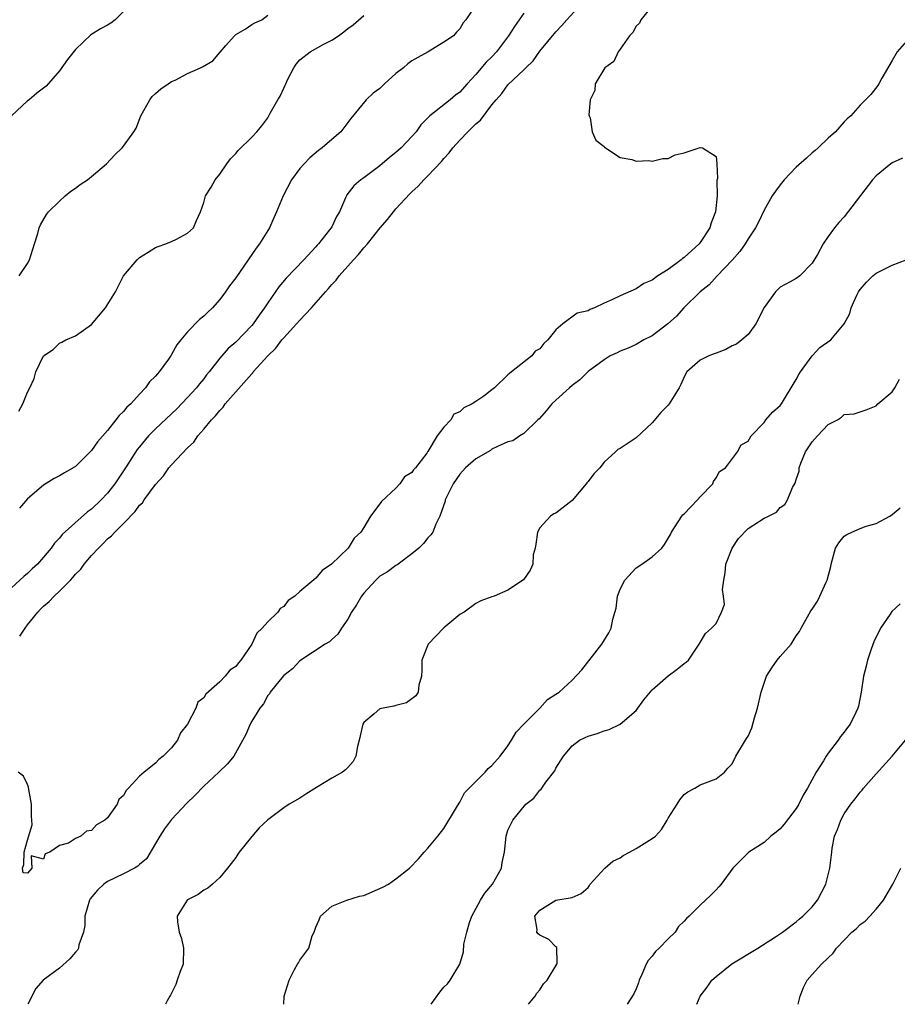
# Model space of a CAD drawing. Units: inches. Extents: x 2535000 to 2538000, y 1545000 to 1548000.
# Drawn here: x 2536354 to 2536464, y 1545000 to 1545123 of the extents above; entities that cross this region are included whole.
import ezdxf

# ---------------------------------------------------------------- set-up
doc = ezdxf.new("R2010")
doc.units = ezdxf.units.IN
doc.header["$MEASUREMENT"] = 0
doc.layers.add('LD25351545_2ft', color=254, linetype='Continuous')

msp = doc.modelspace()

# ---------------------------------------------------------------- linework, layer by layer
at = {"layer": 'LD25351545_2ft'}
for points, elevation in [([(2536433.22, 1545125), (2536431.6, 1545123), (2536431.43, 1545122.57), (2536431, 1545122.18), (2536430.6, 1545121.4), (2536430.19, 1545121), (2536429, 1545119.31), (2536428.76, 1545119), (2536428.24, 1545117.76), (2536427.1, 1545117), (2536425.91, 1545115), (2536425.86, 1545114.14), (2536425.28, 1545113), (2536425.11, 1545111.11), (2536425.13, 1545111), (2536425.25, 1545110.75), (2536425.51, 1545109), (2536425.96, 1545107.96), (2536427, 1545107.14), (2536427.07, 1545107.07), (2536429, 1545105.79), (2536430.46, 1545105.54), (2536431, 1545105.32), (2536432.59, 1545105.41), (2536433, 1545105.34), (2536434.35, 1545105.65), (2536435, 1545105.67), (2536435.89, 1545106.11), (2536437, 1545106.36), (2536439, 1545107.05), (2536439.3, 1545107), (2536441, 1545105.93), (2536441.09, 1545105), (2536441.18, 1545103.18), (2536441.08, 1545102.92), (2536441.13, 1545101), (2536440.91, 1545099), (2536440.36, 1545097.63), (2536440.22, 1545097), (2536439, 1545095.18), (2536438.87, 1545095), (2536437, 1545093.31), (2536436.82, 1545093.18), (2536436.62, 1545093), (2536435, 1545091.81), (2536433.7, 1545091), (2536433, 1545090.47), (2536431.96, 1545090.04), (2536431, 1545089.37), (2536429, 1545088.51), (2536427.99, 1545087.99), (2536427, 1545087.58), (2536425.82, 1545087), (2536425.22, 1545086.78), (2536425, 1545086.65), (2536423.65, 1545086.35), (2536421.85, 1545085), (2536421, 1545084.24), (2536419.99, 1545083), (2536419.47, 1545082.53), (2536419, 1545081.89), (2536418.42, 1545081.58), (2536418, 1545081), (2536415.45, 1545079), (2536415.18, 1545078.82), (2536415, 1545078.63), (2536413.31, 1545077), (2536413, 1545076.75), (2536411.97, 1545075.97), (2536411, 1545075.3), (2536410.53, 1545075), (2536409.48, 1545074.52), (2536409, 1545074.01), (2536408.26, 1545073.74), (2536407.85, 1545073), (2536407, 1545072.1), (2536406.17, 1545071), (2536405, 1545069.06), (2536404.97, 1545069.03), (2536404.87, 1545068.87), (2536403.44, 1545067), (2536403.22, 1545066.78), (2536403, 1545066.45), (2536402.1, 1545065.9), (2536401.5, 1545065), (2536401, 1545064.48), (2536399.2, 1545062.8), (2536399, 1545062.5), (2536397.85, 1545061), (2536397, 1545059.58), (2536396.63, 1545059), (2536395.78, 1545058.22), (2536395.03, 1545057), (2536392.97, 1545055), (2536391.81, 1545054.19), (2536391, 1545053.22), (2536389, 1545051.55), (2536388.37, 1545051), (2536387.57, 1545050.43), (2536387, 1545049.71), (2536386.54, 1545049.46), (2536386.26, 1545049), (2536385, 1545047.8), (2536384.32, 1545047), (2536383.62, 1545046.38), (2536383.02, 1545045), (2536381.63, 1545043), (2536381.33, 1545042.67), (2536381, 1545042.2), (2536380.25, 1545041.75), (2536379.7, 1545041), (2536379, 1545040.29), (2536377.25, 1545038.75), (2536377, 1545038.3), (2536376.27, 1545037.73), (2536376.01, 1545037), (2536374.98, 1545035), (2536374.1, 1545033.9), (2536373.72, 1545033), (2536373, 1545032.05), (2536371.94, 1545031), (2536371.4, 1545030.6), (2536371, 1545030.13), (2536369.55, 1545029), (2536369, 1545028.48), (2536367.61, 1545027), (2536367.3, 1545026.7), (2536367, 1545026.08), (2536366.41, 1545025.59), (2536366.18, 1545025), (2536365, 1545023.28), (2536364.67, 1545023), (2536363.6, 1545022.4), (2536363, 1545021.7), (2536362.36, 1545021.64), (2536361.65, 1545021), (2536361, 1545020.7), (2536360.13, 1545020.13), (2536359, 1545019.82), (2536357.79, 1545019), (2536357.21, 1545018.79), (2536357, 1545018.15), (2536355.47, 1545018.53), (2536355.53, 1545017), (2536355, 1545016.37), (2536354.44, 1545016.44), (2536354.39, 1545017), (2536354.54, 1545017.46), (2536354.6, 1545019), (2536355, 1545020.5), (2536355.56, 1545022.44), (2536355.55, 1545023), (2536355.51, 1545023.51), (2536355.51, 1545025), (2536355.17, 1545026.83), (2536355.14, 1545027.14), (2536355, 1545027.46), (2536354.48, 1545028.48), (2536353.84, 1545029)], 8090), ([(2536411, 1545124.86), (2536409.75, 1545123), (2536409.4, 1545122.6), (2536409, 1545121.84), (2536408.57, 1545121.43), (2536408.19, 1545121), (2536407, 1545120.18), (2536405.04, 1545119), (2536403.73, 1545118.27), (2536403, 1545117.84), (2536402.5, 1545117.5), (2536401.97, 1545117), (2536401, 1545116.26), (2536399.58, 1545115), (2536399, 1545114.41), (2536398.18, 1545113.82), (2536397.31, 1545113), (2536395.36, 1545110.64), (2536394.5, 1545109.5), (2536394.15, 1545109), (2536393, 1545108.05), (2536391.81, 1545107), (2536391.34, 1545106.66), (2536390.25, 1545105.75), (2536389.53, 1545105), (2536389, 1545104.39), (2536387.96, 1545103), (2536386.92, 1545101), (2536386.11, 1545099), (2536385.77, 1545098.23), (2536385.21, 1545097), (2536383.98, 1545095), (2536383.55, 1545094.45), (2536381, 1545090.74), (2536380.24, 1545089.76), (2536379.72, 1545089), (2536379, 1545088.05), (2536378.09, 1545087), (2536377.52, 1545086.48), (2536377, 1545085.96), (2536376.47, 1545085.53), (2536375, 1545083.99), (2536374.13, 1545083), (2536373.63, 1545082.37), (2536373, 1545081.17), (2536372.92, 1545081.08), (2536372.61, 1545080.61), (2536371.43, 1545079), (2536371.22, 1545078.78), (2536371, 1545078.48), (2536370.24, 1545077.76), (2536369.75, 1545077), (2536369, 1545076.22), (2536367.92, 1545075), (2536367.42, 1545074.58), (2536367, 1545074.06), (2536366.44, 1545073.56), (2536366.04, 1545073), (2536365, 1545071.7), (2536363.73, 1545070.27), (2536363, 1545069.18), (2536361, 1545067.2), (2536360.71, 1545067), (2536359.61, 1545066.39), (2536359, 1545066.02), (2536358.33, 1545065.67), (2536357, 1545064.86), (2536355, 1545063.14), (2536354.01, 1545061.99)], 8084), ([(2536354.02, 1545045.98), (2536354.7, 1545047), (2536355, 1545047.42), (2536356.3, 1545049), (2536356.63, 1545049.37), (2536357, 1545049.73), (2536357.7, 1545050.3), (2536358.34, 1545051), (2536359, 1545051.61), (2536360.35, 1545053), (2536360.67, 1545053.33), (2536361, 1545053.73), (2536361.64, 1545054.36), (2536362.08, 1545055), (2536363, 1545056.08), (2536363.85, 1545057), (2536364.44, 1545057.56), (2536365, 1545058.14), (2536365.49, 1545058.51), (2536365.91, 1545059), (2536367, 1545060.06), (2536368.43, 1545061.57), (2536369, 1545062.34), (2536369.34, 1545062.66), (2536369.56, 1545063), (2536371, 1545064.94), (2536371.97, 1545066.03), (2536372.66, 1545067), (2536373, 1545067.4), (2536375, 1545069.53), (2536375.76, 1545070.24), (2536376.28, 1545071), (2536377, 1545071.83), (2536377.96, 1545073), (2536378.48, 1545073.52), (2536379, 1545074.2), (2536379.42, 1545074.58), (2536379.7, 1545075), (2536383, 1545078.78), (2536383.12, 1545078.88), (2536383.19, 1545079), (2536385, 1545081.01), (2536386.02, 1545081.98), (2536386.78, 1545083), (2536387, 1545083.27), (2536388.61, 1545085), (2536389, 1545085.46), (2536390.46, 1545087), (2536392.2, 1545089), (2536392.58, 1545089.42), (2536393, 1545089.93), (2536393.54, 1545090.46), (2536393.93, 1545091), (2536395, 1545092.22), (2536395.71, 1545093), (2536396.35, 1545093.65), (2536397, 1545094.48), (2536397.45, 1545095), (2536399.06, 1545097), (2536399.95, 1545098.05), (2536400.69, 1545099), (2536401, 1545099.36), (2536402.75, 1545101.25), (2536403, 1545101.5), (2536403.79, 1545102.21), (2536404.51, 1545103), (2536405, 1545103.48), (2536406.7, 1545105.3), (2536407, 1545105.65), (2536407.65, 1545106.35), (2536408.13, 1545107), (2536409, 1545107.97), (2536409.98, 1545109), (2536411, 1545109.99), (2536411.56, 1545110.44), (2536413, 1545112.35), (2536413.52, 1545113), (2536414.22, 1545113.78), (2536415, 1545114.85), (2536417, 1545116.73), (2536417.25, 1545117), (2536418.14, 1545117.86), (2536419, 1545119.05), (2536421, 1545121.49), (2536421.74, 1545122.26), (2536422.35, 1545123), (2536424.19, 1545125)], 8088), ([(2536417, 1545123.8), (2536415.83, 1545122.17), (2536415.08, 1545121), (2536413.58, 1545119), (2536413, 1545118.38), (2536412.3, 1545117.7), (2536411, 1545116.14), (2536409.92, 1545115), (2536409, 1545113.93), (2536408.44, 1545113.56), (2536407.77, 1545113), (2536405.25, 1545111), (2536404.12, 1545109.88), (2536403.54, 1545109), (2536403, 1545108.4), (2536401.65, 1545107), (2536401, 1545106.4), (2536400.22, 1545105.78), (2536399, 1545104.73), (2536397, 1545103.26), (2536396.63, 1545103), (2536395.76, 1545102.24), (2536394.89, 1545101.11), (2536394.82, 1545101), (2536394.73, 1545100.73), (2536393.98, 1545099), (2536393.59, 1545098.41), (2536393, 1545097.11), (2536392.94, 1545097), (2536392.73, 1545096.73), (2536391.33, 1545095), (2536391.17, 1545094.83), (2536391, 1545094.63), (2536389.52, 1545093), (2536387.3, 1545090.7), (2536386.39, 1545089.61), (2536385, 1545087.63), (2536384.59, 1545087), (2536383.91, 1545086.09), (2536383.18, 1545085), (2536383, 1545084.79), (2536381, 1545082.73), (2536380.06, 1545081.94), (2536379, 1545080.73), (2536377.69, 1545079), (2536377.37, 1545078.63), (2536377, 1545078.13), (2536376.49, 1545077.51), (2536376.1, 1545077), (2536375, 1545075.81), (2536373.63, 1545074.37), (2536373, 1545073.76), (2536371, 1545071.87), (2536370.11, 1545071), (2536369, 1545069.66), (2536368.71, 1545069.29), (2536367.25, 1545067), (2536365.9, 1545065), (2536365, 1545063.85), (2536364.19, 1545063), (2536363, 1545061.86), (2536362.49, 1545061.51), (2536359.32, 1545058.68), (2536359, 1545058.24), (2536358.38, 1545057.62), (2536357.95, 1545057), (2536356.24, 1545055), (2536355.58, 1545054.42), (2536355, 1545053.82), (2536354.54, 1545053.46), (2536353, 1545052.03)], 8086), ([(2536367, 1545124.04), (2536365.96, 1545123), (2536365.42, 1545122.58), (2536365, 1545122.3), (2536364.13, 1545121.87), (2536362.91, 1545121.09), (2536361, 1545119.29), (2536359.99, 1545118.01), (2536359, 1545116.63), (2536357.31, 1545114.69), (2536357, 1545114.43), (2536356.16, 1545113.84), (2536355.2, 1545113), (2536355, 1545112.85), (2536353.01, 1545110.99)], 8078), ([(2536353.9, 1545074.1), (2536354.43, 1545075), (2536355, 1545076.45), (2536355.29, 1545077), (2536355.81, 1545078.19), (2536356.05, 1545079), (2536357, 1545081), (2536358.2, 1545081.8), (2536359, 1545082.58), (2536359.3, 1545082.7), (2536359.79, 1545083), (2536361, 1545083.5), (2536363, 1545084.94), (2536364.75, 1545087), (2536366, 1545089), (2536367, 1545091), (2536368.68, 1545093), (2536369, 1545093.28), (2536370.05, 1545093.95), (2536371, 1545094.53), (2536371.32, 1545094.68), (2536372.29, 1545095), (2536373, 1545095.28), (2536373.6, 1545095.6), (2536375, 1545096.32), (2536375.71, 1545097), (2536376.09, 1545097.91), (2536376.61, 1545099), (2536377, 1545100.17), (2536377.22, 1545101), (2536377.92, 1545102.08), (2536378.42, 1545103), (2536379, 1545103.71), (2536379.9, 1545105), (2536380.37, 1545105.63), (2536381, 1545106.3), (2536381.32, 1545106.68), (2536383, 1545108.31), (2536383.62, 1545109), (2536384.26, 1545109.74), (2536385, 1545110.75), (2536385.1, 1545110.9), (2536385.31, 1545111.31), (2536386.26, 1545113), (2536386.54, 1545113.46), (2536387, 1545114.46), (2536387.19, 1545114.81), (2536387.25, 1545115), (2536387.47, 1545115.47), (2536388.24, 1545117), (2536388.55, 1545117.45), (2536389, 1545117.97), (2536390.3, 1545119), (2536391.91, 1545119.91), (2536393, 1545120.45), (2536393.83, 1545121), (2536394.51, 1545121.49), (2536395, 1545121.89), (2536395.66, 1545122.34), (2536397, 1545123.52)], 8082), ([(2536353.96, 1545091), (2536355, 1545092.55), (2536355.24, 1545093), (2536355.65, 1545094.35), (2536355.88, 1545095), (2536356.28, 1545096.28), (2536356.46, 1545097), (2536356.61, 1545097.39), (2536357.35, 1545098.65), (2536357.61, 1545099), (2536359, 1545100.34), (2536359.72, 1545101), (2536360.4, 1545101.6), (2536361, 1545101.97), (2536361.59, 1545102.41), (2536362.48, 1545103), (2536363, 1545103.41), (2536364.87, 1545105), (2536365.89, 1545106.11), (2536366.84, 1545107), (2536367, 1545107.18), (2536368.27, 1545109), (2536368.56, 1545109.44), (2536369.14, 1545111), (2536370.29, 1545113), (2536370.58, 1545113.42), (2536371, 1545113.76), (2536371.63, 1545114.37), (2536372.57, 1545115), (2536373, 1545115.26), (2536373.46, 1545115.46), (2536375, 1545116.26), (2536376.6, 1545117), (2536376.87, 1545117.13), (2536378.15, 1545117.85), (2536379, 1545118.89), (2536379.07, 1545118.93), (2536379.76, 1545119.76), (2536380.84, 1545121), (2536381, 1545121.17), (2536382.18, 1545121.82), (2536383, 1545122.39), (2536383.38, 1545122.62), (2536384.26, 1545123), (2536385, 1545123.57)], 8080), ([(2536465.36, 1545121), (2536463.63, 1545119), (2536463, 1545117.9), (2536461.71, 1545115.71), (2536461.34, 1545115), (2536461.21, 1545114.79), (2536460.34, 1545113.66), (2536459, 1545112.32), (2536457.82, 1545111), (2536457.37, 1545110.63), (2536457, 1545110.23), (2536455.9, 1545109), (2536455, 1545108.19), (2536453.75, 1545107), (2536453.35, 1545106.65), (2536453, 1545106.37), (2536452.3, 1545105.7), (2536451, 1545104.58), (2536449.49, 1545103), (2536449, 1545102.39), (2536448.4, 1545101.6), (2536448.01, 1545101), (2536447, 1545099.2), (2536446.28, 1545097.72), (2536445.9, 1545097), (2536445, 1545095.62), (2536444.63, 1545095), (2536443.95, 1545094.05), (2536443, 1545092.96), (2536441.11, 1545091), (2536440.13, 1545089.87), (2536438.99, 1545089), (2536436.98, 1545087), (2536436.03, 1545085.97), (2536434.98, 1545085.02), (2536433, 1545083.52), (2536431.98, 1545083), (2536431, 1545082.43), (2536430.02, 1545081.98), (2536429, 1545081.58), (2536428.62, 1545081.38), (2536427.78, 1545081), (2536427, 1545080.52), (2536425, 1545079.07), (2536423.98, 1545078.02), (2536423, 1545077.32), (2536422.67, 1545077), (2536421, 1545075.48), (2536420.49, 1545075), (2536419.83, 1545074.17), (2536418.88, 1545073.12), (2536418.74, 1545073), (2536417, 1545071.31), (2536416.48, 1545071), (2536415.59, 1545070.41), (2536415, 1545070.25), (2536413.7, 1545069.7), (2536413, 1545069.33), (2536412.81, 1545069.19), (2536411, 1545068.15), (2536409.69, 1545067), (2536409, 1545066.24), (2536408.15, 1545065), (2536407.29, 1545063.29), (2536407.17, 1545063), (2536407.16, 1545062.84), (2536406.51, 1545061), (2536405.98, 1545059.98), (2536405.62, 1545059), (2536405.35, 1545058.65), (2536405, 1545058.29), (2536404.44, 1545057.56), (2536403.89, 1545057), (2536403, 1545056.26), (2536401.31, 1545055), (2536401.13, 1545054.87), (2536401, 1545054.82), (2536399.96, 1545054.04), (2536399, 1545053.47), (2536398.48, 1545053), (2536397, 1545051.36), (2536396.71, 1545051), (2536396.1, 1545049.9), (2536395.46, 1545049), (2536395, 1545048.11), (2536394.2, 1545047), (2536393.75, 1545046.25), (2536393, 1545045.58), (2536392.71, 1545045.29), (2536392.18, 1545045), (2536389, 1545042.91), (2536388.09, 1545041.91), (2536387, 1545041.09), (2536386.54, 1545040.54), (2536385.32, 1545039), (2536385.21, 1545038.79), (2536385, 1545038.56), (2536384.47, 1545037.53), (2536384.01, 1545037), (2536383, 1545035.37), (2536382.8, 1545035), (2536382.28, 1545033.72), (2536380.77, 1545031), (2536379.96, 1545030.04), (2536378.9, 1545029), (2536377, 1545027.24), (2536375.91, 1545026.09), (2536374.89, 1545025.11), (2536373, 1545023.1), (2536372.1, 1545021.9), (2536371.52, 1545021), (2536371, 1545020.09), (2536369.84, 1545018.16), (2536369, 1545017.46), (2536368.76, 1545017.24), (2536368.36, 1545017), (2536367, 1545016.3), (2536365, 1545015.33), (2536364.53, 1545015), (2536363.74, 1545014.26), (2536362.82, 1545013.18), (2536362.72, 1545013), (2536362.15, 1545011), (2536362.17, 1545009.83), (2536361.99, 1545009), (2536361.41, 1545007.41), (2536361.36, 1545007), (2536361.24, 1545006.76), (2536361, 1545006.53), (2536360.3, 1545005.7), (2536359, 1545004.52), (2536356.97, 1545003), (2536356.02, 1545001.98), (2536355.05, 1545000)], 8092), ([(2536464.28, 1545105.72), (2536463, 1545105.1), (2536462.83, 1545105), (2536461, 1545103.5), (2536460.54, 1545103), (2536457, 1545098.39), (2536456.33, 1545097.67), (2536455.8, 1545097), (2536455, 1545095.91), (2536454.38, 1545095), (2536453.65, 1545093.65), (2536453, 1545092.59), (2536451.46, 1545091), (2536451, 1545090.68), (2536450.26, 1545090.26), (2536449, 1545089.58), (2536448.69, 1545089.31), (2536448.4, 1545089), (2536447, 1545087.04), (2536445.97, 1545085), (2536445, 1545083.69), (2536444.22, 1545083), (2536443.53, 1545082.47), (2536443, 1545082.24), (2536442.2, 1545081.8), (2536441, 1545081.36), (2536440.75, 1545081.25), (2536440.1, 1545081), (2536439, 1545080.48), (2536437.34, 1545079), (2536437, 1545078.39), (2536436.58, 1545077.42), (2536436.37, 1545077), (2536435.14, 1545075), (2536435, 1545074.84), (2536434.08, 1545073.92), (2536433, 1545072.64), (2536431, 1545070.78), (2536430.26, 1545070.26), (2536429, 1545069.42), (2536428.71, 1545069.29), (2536428.45, 1545069), (2536427, 1545067.73), (2536426.48, 1545067), (2536425.73, 1545066.27), (2536425, 1545065.29), (2536424.87, 1545065.13), (2536424.78, 1545065), (2536423, 1545062.95), (2536421, 1545061.37), (2536420.74, 1545061.26), (2536420.3, 1545061), (2536419, 1545059.54), (2536418.67, 1545059), (2536418.5, 1545057.5), (2536418.4, 1545057), (2536418.17, 1545056.17), (2536418.1, 1545055), (2536417.77, 1545054.23), (2536416.96, 1545053.04), (2536415, 1545051.72), (2536413.29, 1545051), (2536413, 1545050.91), (2536411.61, 1545050.39), (2536411, 1545050.06), (2536409.55, 1545049), (2536409, 1545048.68), (2536407, 1545047.03), (2536405.03, 1545045), (2536404.24, 1545043), (2536404.26, 1545041.74), (2536404.19, 1545041), (2536403.87, 1545039.87), (2536403.79, 1545039), (2536403.48, 1545038.52), (2536403, 1545038.14), (2536402.33, 1545037.67), (2536401, 1545037.33), (2536400.76, 1545037.24), (2536399.41, 1545037), (2536399, 1545036.91), (2536398.3, 1545036.3), (2536397, 1545035.21), (2536396.86, 1545035), (2536396.43, 1545033), (2536396.2, 1545032.2), (2536396.01, 1545031), (2536395.68, 1545030.32), (2536395, 1545029.57), (2536394.72, 1545029.28), (2536394.32, 1545029), (2536393, 1545028.24), (2536391.1, 1545027.1), (2536389.74, 1545026.26), (2536389, 1545025.77), (2536387.68, 1545025), (2536387, 1545024.55), (2536385, 1545023.03), (2536383.94, 1545022.06), (2536383, 1545020.98), (2536381.45, 1545019), (2536381.25, 1545018.75), (2536381, 1545018.33), (2536380.42, 1545017.58), (2536379.99, 1545017), (2536379, 1545015.86), (2536378.1, 1545015), (2536377.51, 1545014.49), (2536377, 1545014.27), (2536376.3, 1545013.7), (2536375, 1545013.05), (2536374.94, 1545013), (2536373.69, 1545011), (2536373.71, 1545010.29), (2536373.95, 1545009), (2536374.21, 1545008.21), (2536374.5, 1545007), (2536374.44, 1545005), (2536374.08, 1545004.08), (2536373.7, 1545003), (2536373.54, 1545002.46), (2536372.86, 1545001.14), (2536372.77, 1545001), (2536372.43, 1545000.43), (2536372.23, 1545000)], 8094), ([(2536386.99, 1545000), (2536387.06, 1545001), (2536387.68, 1545003), (2536388.36, 1545004.36), (2536388.72, 1545005), (2536388.83, 1545005.17), (2536389, 1545005.52), (2536390.12, 1545007), (2536390.56, 1545008.56), (2536390.78, 1545009), (2536391, 1545009.65), (2536391.43, 1545010.57), (2536391.59, 1545011), (2536393, 1545012.27), (2536394.87, 1545013), (2536396.48, 1545013.52), (2536397, 1545013.6), (2536399.38, 1545014.62), (2536400.07, 1545015), (2536401, 1545015.67), (2536402.71, 1545017), (2536403.84, 1545018.16), (2536404.53, 1545019), (2536405, 1545019.49), (2536406.25, 1545021), (2536407, 1545021.96), (2536408.59, 1545024.59), (2536408.89, 1545025.11), (2536409, 1545025.24), (2536409.59, 1545026.41), (2536412.16, 1545029), (2536412.54, 1545029.46), (2536413, 1545029.82), (2536414.03, 1545031), (2536415, 1545032.3), (2536415.45, 1545033), (2536416.02, 1545033.98), (2536417, 1545035.01), (2536418.99, 1545037), (2536419.92, 1545038.08), (2536421, 1545038.73), (2536421.41, 1545039), (2536423, 1545040.51), (2536424.21, 1545041.79), (2536426.72, 1545045), (2536427.58, 1545046.42), (2536427.88, 1545047), (2536428.11, 1545048.11), (2536428.5, 1545049.5), (2536428.67, 1545051), (2536429, 1545051.85), (2536429.58, 1545053), (2536431, 1545054.51), (2536431.72, 1545055), (2536433, 1545055.92), (2536434.21, 1545057), (2536434.54, 1545057.46), (2536435.29, 1545058.71), (2536435.43, 1545059), (2536436.27, 1545060.27), (2536436.72, 1545061), (2536436.85, 1545061.15), (2536437, 1545061.29), (2536438.67, 1545063), (2536439, 1545063.39), (2536440.58, 1545065), (2536440.69, 1545065.31), (2536441, 1545065.78), (2536441.44, 1545066.56), (2536442.15, 1545067), (2536443.66, 1545069), (2536444.11, 1545069.89), (2536445, 1545070.33), (2536445.36, 1545071), (2536447, 1545072.7), (2536447.22, 1545073), (2536448.03, 1545073.97), (2536449, 1545074.79), (2536449.15, 1545075), (2536451, 1545078.05), (2536451.32, 1545078.68), (2536451.52, 1545079), (2536452.99, 1545081.01), (2536453.94, 1545082.06), (2536455.31, 1545083), (2536456.99, 1545085.01), (2536457.71, 1545086.29), (2536457.87, 1545087), (2536458.59, 1545088.59), (2536458.8, 1545089), (2536459, 1545089.29), (2536459.78, 1545090.22), (2536460.59, 1545091), (2536461, 1545091.34), (2536463, 1545092.34), (2536464.74, 1545093)], 8096), ([(2536405.41, 1545000), (2536406.48, 1545001.52), (2536407, 1545002.13), (2536407.43, 1545002.57), (2536407.8, 1545003), (2536409, 1545005), (2536409.43, 1545006.57), (2536409.5, 1545007.5), (2536409.85, 1545009), (2536410.21, 1545010.21), (2536410.49, 1545011), (2536411.57, 1545013), (2536412.12, 1545013.88), (2536413.09, 1545015), (2536414.18, 1545017), (2536414.29, 1545017.71), (2536414.58, 1545019), (2536414.76, 1545021), (2536415, 1545021.75), (2536415.41, 1545022.59), (2536415.6, 1545023), (2536417.24, 1545025), (2536418.24, 1545025.76), (2536419, 1545026.75), (2536419.14, 1545026.86), (2536419.75, 1545027.75), (2536420.84, 1545029.16), (2536421, 1545029.48), (2536421.94, 1545031), (2536423, 1545032.28), (2536423.94, 1545033), (2536424.65, 1545033.35), (2536425, 1545033.51), (2536426.16, 1545033.84), (2536427, 1545034.15), (2536427.66, 1545034.34), (2536429, 1545035), (2536431, 1545036.7), (2536431.98, 1545038.02), (2536433, 1545039.27), (2536435, 1545041.03), (2536436.14, 1545041.86), (2536437, 1545042.59), (2536437.25, 1545042.75), (2536437.53, 1545043), (2536438.89, 1545045), (2536439.67, 1545046.33), (2536440.41, 1545047), (2536441, 1545047.58), (2536441.69, 1545049), (2536442.05, 1545049.95), (2536441.93, 1545051), (2536441.81, 1545051.81), (2536441.96, 1545053), (2536442.11, 1545053.89), (2536442.22, 1545055), (2536443.01, 1545057), (2536443.81, 1545058.19), (2536445, 1545059.42), (2536446.29, 1545060.29), (2536447, 1545060.75), (2536447.56, 1545061), (2536448.52, 1545061.48), (2536449, 1545062.07), (2536449.58, 1545062.42), (2536449.92, 1545063), (2536450.54, 1545064.54), (2536450.89, 1545065.11), (2536451, 1545065.54), (2536451.38, 1545066.62), (2536451.39, 1545067), (2536451.59, 1545067.59), (2536452.17, 1545069), (2536452.48, 1545069.52), (2536453, 1545070.27), (2536453.64, 1545071), (2536455, 1545072.42), (2536456.17, 1545073), (2536456.67, 1545073.33), (2536457, 1545073.68), (2536458.23, 1545073.77), (2536459.72, 1545074.28), (2536461, 1545074.76), (2536461.2, 1545075), (2536463, 1545076.53), (2536463.33, 1545077), (2536463.89, 1545078.11)], 8098), ([(2536417.58, 1545000), (2536418.41, 1545001), (2536418.61, 1545001.39), (2536419, 1545001.8), (2536419.46, 1545002.54), (2536419.9, 1545003), (2536421.09, 1545005), (2536421.13, 1545005.13), (2536421.09, 1545007.09), (2536421, 1545007.16), (2536420.1, 1545008.1), (2536419, 1545008.62), (2536418.79, 1545008.79), (2536418.6, 1545009), (2536418.66, 1545009.34), (2536418.35, 1545011), (2536419, 1545011.76), (2536421, 1545013.02), (2536423, 1545013.35), (2536424.15, 1545013.85), (2536425, 1545014.6), (2536425.17, 1545014.83), (2536425.26, 1545015), (2536427.08, 1545017), (2536428.1, 1545017.9), (2536429, 1545018.31), (2536429.4, 1545018.6), (2536430.16, 1545019), (2536431, 1545019.48), (2536433, 1545020.71), (2536433.43, 1545021), (2536434.17, 1545021.83), (2536434.89, 1545023), (2536435, 1545023.25), (2536436.13, 1545025), (2536436.46, 1545025.54), (2536437, 1545026.22), (2536437.46, 1545026.54), (2536438.33, 1545027), (2536439, 1545027.42), (2536441, 1545028.17), (2536442.03, 1545029), (2536442.48, 1545029.52), (2536443, 1545030.02), (2536443.48, 1545031), (2536444.67, 1545033), (2536444.81, 1545033.19), (2536445, 1545033.51), (2536445.45, 1545034.55), (2536445.79, 1545035.79), (2536446.16, 1545037), (2536446.61, 1545039), (2536447.3, 1545041), (2536447.95, 1545042.05), (2536448.64, 1545043), (2536449, 1545043.46), (2536450.37, 1545045), (2536451, 1545046.02), (2536451.41, 1545046.59), (2536451.63, 1545047), (2536452.84, 1545049.16), (2536453, 1545049.37), (2536453.64, 1545050.36), (2536453.95, 1545051), (2536454.75, 1545052.75), (2536454.88, 1545053), (2536455.31, 1545054.69), (2536455.37, 1545055), (2536455.91, 1545057), (2536456.34, 1545057.66), (2536457, 1545058.47), (2536457.33, 1545058.67), (2536457.93, 1545059), (2536459, 1545059.45), (2536459.73, 1545059.73), (2536461, 1545060.08), (2536462.68, 1545061), (2536463, 1545061.2), (2536463.98, 1545062.02)], 8100), ([(2536463.99, 1545050.01), (2536462.94, 1545049.06), (2536462.72, 1545048.72), (2536461.52, 1545047), (2536460.7, 1545045.3), (2536460.36, 1545044.36), (2536459.89, 1545043), (2536459.75, 1545042.25), (2536459.4, 1545041), (2536459.12, 1545039), (2536458.76, 1545037.24), (2536458.7, 1545037), (2536458.44, 1545036.44), (2536457.74, 1545035), (2536457.41, 1545034.59), (2536457, 1545034), (2536456.53, 1545033.47), (2536456.25, 1545033), (2536455, 1545031.36), (2536454.74, 1545031), (2536454.41, 1545030.41), (2536453.48, 1545029), (2536452.43, 1545027), (2536451.88, 1545026.12), (2536451.34, 1545025), (2536451, 1545024.45), (2536449.49, 1545022.51), (2536449, 1545021.94), (2536448.5, 1545021.5), (2536447.85, 1545021), (2536447, 1545020.22), (2536445.07, 1545019), (2536444.05, 1545017.95), (2536443.07, 1545017), (2536441.63, 1545015), (2536441.34, 1545014.66), (2536441, 1545014.29), (2536440.35, 1545013.65), (2536439.67, 1545013), (2536439, 1545012.39), (2536437.62, 1545011), (2536437.28, 1545010.72), (2536437, 1545010.38), (2536436.29, 1545009.71), (2536435.87, 1545009), (2536435, 1545008.19), (2536433.87, 1545007), (2536433.42, 1545006.58), (2536433, 1545006.01), (2536432.53, 1545005.47), (2536432.27, 1545005), (2536431.72, 1545003.72), (2536431.38, 1545003), (2536431.3, 1545002.7), (2536431, 1545001.92), (2536430.71, 1545001.29), (2536429.87, 1545000)], 8102), ([(2536438.59, 1545000), (2536439.02, 1545001), (2536439.87, 1545002.13), (2536440.46, 1545003), (2536441, 1545003.48), (2536442.96, 1545005.04), (2536446.2, 1545007), (2536448.41, 1545008.41), (2536449.29, 1545009), (2536451, 1545010.29), (2536451.36, 1545010.64), (2536451.84, 1545011), (2536453, 1545012.19), (2536453.65, 1545013), (2536454.72, 1545015), (2536455.21, 1545017), (2536455.43, 1545019), (2536455.5, 1545019.5), (2536455.79, 1545021), (2536456.17, 1545021.83), (2536456.56, 1545023), (2536457, 1545023.78), (2536457.81, 1545025), (2536458.35, 1545025.65), (2536459, 1545026.51), (2536459.23, 1545026.77), (2536459.41, 1545027), (2536461, 1545028.79), (2536463, 1545031), (2536464.65, 1545033)], 8104), ([(2536451.25, 1545000), (2536451.49, 1545001), (2536451.9, 1545002.1), (2536452.37, 1545003), (2536453, 1545003.73), (2536454.17, 1545005), (2536455, 1545005.8), (2536455.63, 1545006.37), (2536456.03, 1545007), (2536457, 1545008.02), (2536457.96, 1545009), (2536458.52, 1545009.48), (2536459, 1545009.98), (2536459.6, 1545010.4), (2536460.19, 1545011), (2536461, 1545011.89), (2536461.89, 1545013), (2536463.08, 1545015), (2536464.07, 1545017)], 8106)]:
    msp.add_lwpolyline(points, dxfattribs=dict(at, elevation=elevation))

doc.saveas('drawing.dxf')
